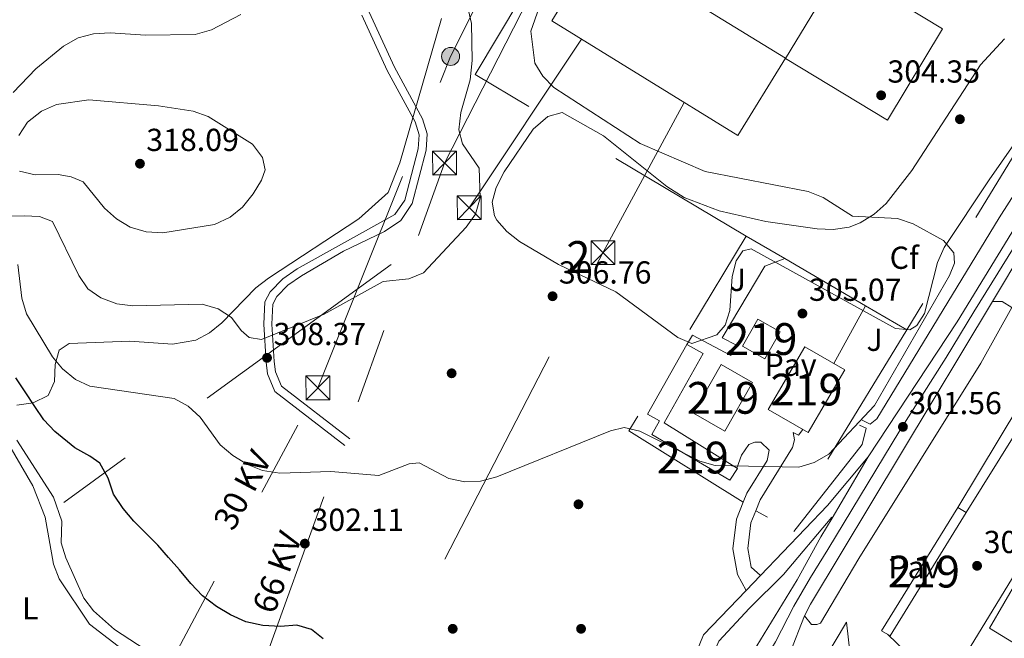
# Model space of a CAD drawing. Extents: x 608660 to 615652, y 655454 to 660189.
# Drawn here: x 614444 to 614754, y 656337 to 656531 of the extents above; entities that cross this region are included whole.
import ezdxf
from ezdxf.enums import TextEntityAlignment as Align

# ---------------------------------------------------------------- set-up
doc = ezdxf.new("R2010")
doc.units = 0
doc.header["$MEASUREMENT"] = 0
for name, pattern in [('DGN Style 2', [79.63044, 47.778264, -31.852176]), ('DGN Style 3', [111.48261600000001, 79.63044000000001, -31.852176]), ('DGN Style 4', [127.48833444000002, 63.70435200000001, -31.852176, 0.07963044000000001, -31.852176]), ('DGN Style 5', [55.741308000000004, 23.889132, -31.852176]), ('DGN Style 7', [159.26088000000001, 71.66739600000001, -31.852176, 23.889132, -31.852176])]:
    doc.linetypes.add(name, pattern=pattern)
for name, color, linetype in [('Nivel 13', 7, 'Continuous'), ('Nivel 15', 7, 'Continuous'), ('Nivel 16', 7, 'Continuous'), ('Nivel 17', 7, 'Continuous'), ('Nivel 20', 7, 'Continuous'), ('Nivel 21', 7, 'Continuous'), ('Nivel 23', 7, 'Continuous'), ('Nivel 25', 7, 'Continuous'), ('Nivel 26', 7, 'Continuous'), ('Nivel 32', 7, 'Continuous'), ('Nivel 35', 7, 'Continuous'), ('Nivel 36', 7, 'Continuous'), ('Nivel 37', 7, 'Continuous'), ('Nivel 4', 7, 'Continuous'), ('Nivel 41', 7, 'Continuous'), ('Nivel 44', 7, 'Continuous'), ('Nivel 48', 7, 'Continuous'), ('Nivel 49', 7, 'Continuous'), ('Nivel 5', 7, 'Continuous'), ('Nivel 52', 7, 'Continuous'), ('Nivel 54', 7, 'Continuous'), ('Nivel 57', 7, 'Continuous'), ('Nivel 7', 7, 'Continuous')]:
    doc.layers.add(name, color=color, linetype=linetype)
doc.styles.add('Style-arial', font='arial.shx', dxfattribs={"bigfont": 'arialbig.shx'})
doc.styles.add('Style-arialn', font='arialn.shx', dxfattribs={"bigfont": 'arialnbig.shx'})
doc.styles.add('Style-arialni', font='arialni.shx', dxfattribs={"bigfont": 'arialnibig.shx'})

# ---------------------------------------------------------------- blocks, each defined once
blk = doc.blocks.new('5PATER')
at = {"layer": 'Nivel 7', "linetype": 'Continuous', "lineweight": 0}
h = blk.add_hatch(color=53, dxfattribs=at)
edge = h.paths.add_edge_path()
edge.add_ellipse((0, 0), major_axis=(-1.095731442945027, -1.110710700472634), ratio=0.9994222409660316, start_angle=0, end_angle=360)
blk = doc.blocks.new('5PERFI')
at = {"layer": 'Nivel 17', "linetype": 'Continuous', "lineweight": 0}
h = blk.add_hatch(color=7, dxfattribs=at)
edge = h.paths.add_edge_path()
edge.add_arc((0, 0), 1.55999999938624, 315.0000000018422, 675.0000000018422)
blk = doc.blocks.new('5TME_1')
at = {"layer": 'Nivel 32', "color": 7, "linetype": 'Continuous', "lineweight": 0}
for p, q in [((-3.75, 3.75), (3.75, -3.75)), ((3.722999999998137, 3.77599999983795), (-3.716000000014901, -3.784000000217929))]:
    blk.add_line(p, q, dxfattribs=at)
at = {"layer": 'Nivel 32', "color": 7, "linetype": 'Continuous', "lineweight": 0, "flags": 128}
blk.add_lwpolyline([(-3.75, -3.75), (3.75, -3.75), (3.75, 3.75), (-3.75, 3.75), (-3.716000000014901, -3.784000000217929)], dxfattribs=at)
blk = doc.blocks.new('5PELE_1')
at = {"layer": 'Nivel 32', "linetype": 'Continuous', "lineweight": 0}
h = blk.add_hatch(color=9, dxfattribs=at)
edge = h.paths.add_edge_path()
edge.add_arc((-0.0002000001259148121, 0), 2.85, 0, 360)
at = {"layer": 'Nivel 32', "color": 8, "linetype": 'Continuous', "lineweight": 0}
blk.add_circle((-0.0002000001259148121, 0, -0.0001101440864772485), 2.85, dxfattribs=at)

msp = doc.modelspace()

# ---------------------------------------------------------------- linework, layer by layer
at = {"layer": 'Nivel 13', "color": 4, "linetype": 'Continuous', "lineweight": 0}
msp.add_polyline3d([(614495.619, 656325.122, 296.801), (614473.899, 656339.2609999999, 296.486), (614467.2380000001, 656345.129, 296.486), (614464.25, 656349.159, 296.486), (614458.538, 656361.858, 296.72), (614457.1329999999, 656366.639, 296.486), (614457.2890000001, 656373.4029999999, 296.486), (614454.6910000001, 656380.9880000001, 296.486), (614443.1440000001, 656398.949, 296.48)], dxfattribs=at)
at = {"layer": 'Nivel 15', "color": 1, "linetype": 'Continuous', "lineweight": 13, "extrusion": (-0.05686203871329013, 0.03207825461160872, 0.9978665713082291), "elevation": -13587.70878120825, "flags": 128}
msp.add_lwpolyline([(-873742.6120258702, 212396.5580267051), (-873752.3586992514, 212396.5580267051), (-873752.3583918645, 212388.4705765565), (-873742.6117184835, 212388.4705765564), (-873742.6120258702, 212396.5580267051)], dxfattribs=at)
at = {"layer": 'Nivel 15', "color": 1, "linetype": 'Continuous', "lineweight": 13, "extrusion": (-0.01160893077873898, -0.02000498747663891, 0.9997324808178607), "elevation": -19959.3768279282, "flags": 128}
msp.add_lwpolyline([(202187.1437380259, 876028.2476219842), (202187.1441032286, 876051.0757609766), (202201.7003986365, 876051.0757609766), (202201.7000334339, 876028.247621984), (202187.1437380259, 876028.2476219842)], dxfattribs=at)
at = {"layer": 'Nivel 15', "color": 1, "linetype": 'Continuous', "lineweight": 13, "extrusion": (-0.020197182466171, 0.01155975118442062, 0.9997291863164657), "elevation": -4518.361659142769, "flags": 128}
msp.add_lwpolyline([(-875037.083075267, 207348.6332107332), (-875019.4762164613, 207348.6332107331), (-875019.4758600094, 207359.977649938), (-875037.0827188147, 207359.9776499381), (-875037.083075267, 207348.6332107332)], dxfattribs=at)
at = {"layer": 'Nivel 15', "color": 1, "linetype": 'Continuous', "lineweight": 13, "extrusion": (0.06893526341777062, -0.04930164993366794, 0.9964021661815778), "elevation": 10321.38192767334, "flags": 128}
msp.add_lwpolyline([(891497.2540011192, -117738.8043106432), (891497.4661460482, -117741.9193200379), (891451.9177485737, -117745.0343294323), (891451.7056036452, -117741.9193200378), (891497.2540011192, -117738.8043106432)], dxfattribs=at)
at = {"layer": 'Nivel 15', "color": 1, "linetype": 'Continuous', "lineweight": 13}
for points in [[(614670.0360000001, 656389.959, 307.24), (614646.8929999999, 656404.344, 307.504), (614659.176, 656426.202, 307.24), (614654.0360000001, 656429.0900000001, 307.24), (614641.6869999999, 656407.111, 306.976), (614645.4550000001, 656404.993, 308.032), (614643.031, 656400.6810000001, 307.504), (614667.531, 656386.3470000001, 307.504), (614670.0360000001, 656389.959, 307.24)], [(614758.288, 656355.256, 311.251), (614818.794, 656318.365, 312.307), (614809.983, 656303.913, 312.307), (614792.084, 656314.825, 312.571), (614786.602, 656305.8330000001, 311.779), (614803.898, 656295.288, 310.459), (614791.105, 656274.304, 310.459), (614776.4569999999, 656283.2339999999, 310.459), (614772.696, 656277.064, 310.459), (614742.0689999999, 656295.7320000001, 310.459), (614745.8999999999, 656302.017, 310.195), (614731.024, 656311.084, 310.195), (614743.5419999999, 656331.622, 310.723), (614761.712, 656320.5460000001, 312.571), (614766.855, 656328.983, 312.835), (614749.31, 656339.6769999999, 312.043), (614758.288, 656355.256, 311.251)]]:
    msp.add_polyline3d(points, dxfattribs=at)
at = {"layer": 'Nivel 16', "color": 1, "linetype": 'Continuous', "lineweight": 13, "extrusion": (0.005940586240644103, 0.00953421245038203, 0.9999369021233633), "elevation": 10213.56410837543, "flags": 128}
msp.add_lwpolyline([(614729.3198240094, 656308.5920094382), (614766.1348201535, 656367.6736947973)], dxfattribs=at)
at = {"layer": 'Nivel 16', "color": 1, "linetype": 'Continuous', "lineweight": 13}
for points in [[(614709.1980000001, 656405.1869999999, 304.451), (614711.744, 656403.94, 304.451), (614713.842, 656405.6470000001, 304.451), (614752.3999999999, 656468.913, 304.187), (614775.548, 656505.2250000001, 302.075)], [(614687.73, 656370.156, 302.867), (614709.2609999999, 656397.5830000001, 304.187), (614710.487, 656402.662, 303.923), (614708.3659999999, 656403.7010000001, 304.451)]]:
    msp.add_polyline3d(points, dxfattribs=at)
at = {"layer": 'Nivel 20', "color": 7, "linetype": 'DGN Style 2', "lineweight": 0, "extrusion": (0.01349621242739015, -0.0253190015499113, 0.9995883154632363), "elevation": -8018.073638805103, "flags": 128}
msp.add_lwpolyline([(851177.1927918745, 289980.230181593), (851156.0081200355, 290017.0007113698), (851217.4147954197, 290053.8060947292)], dxfattribs=at)
at = {"layer": 'Nivel 20', "color": 7, "linetype": 'DGN Style 2', "lineweight": 0, "extrusion": (-0.003919378783418723, 0.00228898673857511, 0.9999896994517808), "elevation": -599.7386724490825, "flags": 128}
msp.add_lwpolyline([(614681.3552853542, 656459.2075420956), (614669.179128035, 656466.3185607244)], dxfattribs=at)
at = {"layer": 'Nivel 20', "color": 7, "linetype": 'DGN Style 2', "lineweight": 0, "extrusion": (-0.003904741688128405, 0.002280456471376039, 0.9999897762030526), "elevation": -596.3411938908032, "flags": 128}
msp.add_lwpolyline([(614706.7843181859, 656444.3488457715), (614681.3859924774, 656459.1818843412)], dxfattribs=at)
at = {"layer": 'Nivel 20', "color": 7, "linetype": 'DGN Style 2', "lineweight": 0, "extrusion": (-0.003886105449299892, 0.002269476051783046, 0.9999898737801735), "elevation": -592.0932772136223, "flags": 128}
msp.add_lwpolyline([(614719.87138961, 656436.696239365), (614706.8232238791, 656444.3162589886)], dxfattribs=at)
at = {"layer": 'Nivel 20', "color": 7, "linetype": 'DGN Style 2', "lineweight": 0, "extrusion": (0.04519934360841077, -0.018096301449859, 0.9988140683887091), "elevation": 16209.50385530235, "flags": 128}
msp.add_lwpolyline([(837889.1027020994, -326296.0444255967), (837817.202442405, -326283.8441280238), (837818.5445693419, -326272.9994190705)], dxfattribs=at)
at = {"layer": 'Nivel 20', "color": 7, "linetype": 'DGN Style 2', "lineweight": 0}
msp.add_polyline3d([(614672.6980000001, 656463.226, 307.293), (614587.3630000001, 656514.065, 310.197), (614646.7490000001, 656613.2010000001, 306.501), (614713.2250000001, 656723.591, 307.557), (614782.544, 656642.413, 303.068), (614832.4340000001, 656612.1950000001, 301.484), (614782.4240000001, 656528.767, 301.748), (614770.831, 656525.7139999999, 303.068), (614766.4539999999, 656518.496, 303.068), (614769.905, 656509.8640000001, 303.068), (614723.3200000001, 656433.662, 303.795)], dxfattribs=at)
at = {"layer": 'Nivel 21', "color": 7, "linetype": 'Continuous', "lineweight": 13, "extrusion": (0.3818114001907978, -0.2303045752603057, 0.8950865082764418), "elevation": 83806.64227904269, "flags": 128}
msp.add_lwpolyline([(879507.0903113089, -167558.4582268584), (879511.204625011, -167558.1554633159), (879622.4357358697, -167557.9491355687)], dxfattribs=at)
at = {"layer": 'Nivel 21', "color": 7, "linetype": 'Continuous', "lineweight": 13, "extrusion": (0.164784721309029, -0.1575844009110534, 0.9736596696036095), "elevation": -1848.982612280059, "flags": 128}
msp.add_lwpolyline([(899240.8362807664, 9217.474717859644), (899220.8820699034, 9216.09317675361), (899190.4180658692, 9216.097562598181)], dxfattribs=at)
at = {"layer": 'Nivel 21', "color": 7, "linetype": 'Continuous', "lineweight": 13, "elevation": 301.048, "flags": 128}
for points in [[(614677.2150000001, 656356.301), (614672.7180000001, 656351.6000000001)], [(614672.7180000001, 656351.6000000001), (614659.3130000001, 656337.587), (614656.9380000001, 656331.943), (614656.402, 656325.8430000001), (614657.7590000001, 656319.8729999999), (614662.273, 656310.6130000001)]]:
    msp.add_lwpolyline(points, dxfattribs=at)
at = {"layer": 'Nivel 21', "color": 7, "linetype": 'Continuous', "lineweight": 13}
for points in [[(614922.496, 656738.94, 300.226), (614914.729, 656726.237, 300.304), (614875.0700000001, 656658.7220000001, 299.64), (614854.942, 656626.1699999999, 300.02), (614853.493, 656623.827, 300.047), (614851.952, 656621.334, 300.076), (614819.959, 656567.807, 299.854), (614790.8230000001, 656520.385, 300.665), (614786.466, 656513.5660000001, 301.022), (614739.1100000001, 656436.1880000001, 301.712), (614711.092, 656393.666, 301.362)], [(614750.219, 656442.6300000001, 301.358), (614753.334, 656442.592, 301.807), (614756.307, 656440.7150000001, 301.807), (614746.5490000001, 656423.149, 301.916), (614708.1429999999, 656361.712, 301.807), (614696.1510000001, 656341.298, 301.147), (614695.0009999999, 656340.896, 301.147), (614693.2350000001, 656340.8800000001, 301.147), (614691.033, 656343.6259999999, 301.131)], [(614814.382, 656400.0789999999, 301.383), (614818.5160000001, 656407.0290000001, 301.383), (614818.7150000001, 656408.5090000001, 301.118), (614818.696, 656410.8319999999, 301.118), (614778.783, 656435.219, 301.381), (614768.166, 656441.8910000001, 301.116), (614764.1529999999, 656441.858, 301.381), (614762.0719999999, 656438.038, 301.645), (614771.8400000001, 656431.7820000001, 301.381), (614739.324, 656377.773, 301.116)], [(614667.9850000001, 656320.956, 300.99), (614663.831, 656323.1680000001, 300.847), (614661.801, 656326.9890000001, 301.011), (614661.905, 656330.531, 300.857), (614664.1610000001, 656335.631, 300.81), (614673.7890000001, 656346.034, 300.166), (614684.449, 656356.604, 300.298), (614699.73, 656374.6429999999, 300.767), (614699.835, 656374.409, 300.766)], [(614699.835, 656374.409, 300.766), (614696.1969999999, 656368.446, 301.495), (614688.8189999999, 656354.97, 301.222), (614667.9850000001, 656320.956, 300.99)], [(614680.956, 656301.477, 301.147), (614683.932, 656307.645, 301.131), (614687.3459999999, 656309.5290000001, 301.131), (614690.381, 656311.9780000001, 301.131), (614692.946, 656314.9169999999, 301.131), (614694.962, 656318.2550000001, 301.131), (614696.369, 656321.8929999999, 301.131), (614697.1240000001, 656325.719, 301.131), (614697.2039999999, 656329.619, 301.131), (614697.2, 656329.639, 301.477), (614704.2930000001, 656341.6059999999, 301.477)]]:
    msp.add_polyline3d(points, dxfattribs=at)
at = {"layer": 'Nivel 21', "color": 7, "linetype": 'DGN Style 3', "lineweight": 0}
msp.add_polyline3d([(614551.7039999999, 656532.736, 311.108), (614559.74, 656515.311, 310.58), (614568.4820000001, 656499.1440000001, 310.58), (614569.737, 656495.1300000001, 310.58), (614569.4210000001, 656490.723, 310.752), (614565.2479999999, 656474.544, 311.087), (614562.146, 656469.9550000001, 311.226), (614531.412, 656452.8770000001, 311.636), (614526.8319999999, 656449.7380000001, 311.487), (614522.844, 656445.648, 311.122), (614521.254, 656442.446, 310.844), (614520.845, 656435.436, 309.26), (614521.574, 656423.486, 308.14), (614522.0970000001, 656419.7890000001, 307.676), (614524.3049999999, 656414.3, 306.433), (614546.432, 656397.2930000001, 305.035)], dxfattribs=at)
at = {"layer": 'Nivel 21', "color": 7, "linetype": 'Continuous', "lineweight": 0}
msp.add_polyline3d([(614554.058, 656533.706, 311.108), (614562.0160000001, 656516.45, 310.58), (614570.8360000001, 656500.138, 310.58), (614572.308, 656495.429, 310.58), (614571.9410000001, 656490.3119999999, 310.752), (614567.601, 656473.4839999999, 311.087), (614563.976, 656468.122, 311.226), (614558.851, 656464.672, 311.372), (614546.017, 656458.44, 311.636), (614532.773, 656450.727, 311.636), (614528.4780000001, 656447.783, 311.487), (614524.9439999999, 656444.159, 311.122), (614523.763, 656441.78, 310.844), (614523.3929999999, 656435.44, 309.26), (614524.1070000001, 656423.7420000001, 308.14), (614524.5719999999, 656420.452, 307.676), (614526.406, 656415.8940000001, 306.433), (614547.9820000001, 656399.31, 305.035)], dxfattribs=at)
at = {"layer": 'Nivel 23', "color": 7, "linetype": 'DGN Style 4', "lineweight": 0}
msp.add_polyline3d([(614595.4480000001, 656190.7660000001, 300.099), (614609.176, 656215.0530000001, 300.276), (614616.9550000001, 656228.5719999999, 300.446), (614624.5560000001, 656240.4920000001, 300.511), (614632.054, 656252.3090000001, 300.833), (614644.446, 656273.294, 301.036), (614658.8260000001, 656296.9280000001, 300.89), (614665.879, 656308.571, 300.952), (614674.6100000001, 656323.47, 301.106), (614681.9680000001, 656335.4410000001, 301.024), (614687.72, 656346.6410000001, 301.159), (614692.9580000001, 656355.6840000001, 301.245), (614698.402, 656364.521, 301.39), (614721.0630000001, 656402.024, 301.5), (614735.648, 656424.939, 301.537), (614744.334, 656439.3330000001, 301.547), (614763.747, 656470.6740000001, 301.371)], dxfattribs=at)
at = {"layer": 'Nivel 25', "color": 1, "linetype": 'Continuous', "lineweight": 0, "extrusion": (0.006114252458017888, 0.01114073816895195, 0.9999192466744156), "elevation": 11377.47854573438, "flags": 128}
msp.add_lwpolyline([(614696.910611447, 656355.2618647031), (614686.9151840173, 656337.0507345214)], dxfattribs=at)
at = {"layer": 'Nivel 25', "color": 1, "linetype": 'Continuous', "lineweight": 0}
for points in [[(614654.0360000001, 656429.0900000001, 306.563), (614654.548, 656429.885, 306.034), (614655.798, 656432.0079999999, 306.034), (614667.892, 656425.5590000001, 306.034), (614669.629, 656428.8160000001, 306.298), (614665.156, 656431.2010000001, 306.034), (614678.6440000001, 656453.7420000001, 306.298), (614684.8740000001, 656456.115, 306.298)], [(614814.382, 656400.0789999999, 302.832), (614799.2490000001, 656409.3360000001, 302.832), (614799.591, 656410.702, 302.832), (614799.639, 656412.1100000001, 302.832), (614799.3899999999, 656413.496, 302.832), (614798.855, 656414.7990000001, 302.832), (614798.058, 656415.9610000001, 302.832), (614797.0349999999, 656416.929, 302.832), (614795.831, 656417.6610000001, 302.832), (614794.5009999999, 656418.1229999999, 302.832), (614793.1030000001, 656418.2960000001, 302.832), (614791.699, 656418.1710000001, 302.832), (614790.354, 656417.754, 302.832), (614789.1259999999, 656417.0630000001, 302.832), (614788.071, 656416.1300000001, 302.832), (614787.2350000001, 656414.996, 302.832), (614786.656, 656413.712, 302.832), (614786.3600000001, 656412.335, 302.832), (614786.3600000001, 656410.926, 302.832), (614786.656, 656409.5490000001, 302.832), (614787.2350000001, 656408.2649999999, 302.832), (614788.0719999999, 656407.132, 302.832), (614735.1300000001, 656320.5109999999, 303.36), (614717.158, 656337.8049999999, 303.36)], [(614690.6030000001, 656402.3, 305.504), (614689.173, 656400.4820000001, 305.504), (614687.476, 656401.3130000001, 305.239), (614687.9180000001, 656398.993, 305.239), (614687.3030000001, 656396.665, 304.975), (614677.0889999999, 656380.104, 303.391), (614675.726, 656376.7139999999, 303.143)], [(614669.763, 656390.129, 305.718), (614671.281, 656394.2, 305.718), (614673.577, 656397.5989999999, 305.718), (614675.473, 656398.2479999999, 305.454), (614677.3740000001, 656398.264, 305.19), (614679.929, 656395.75, 304.926), (614679.3219999999, 656392.577, 304.398), (614672.925, 656382.2050000001, 303.391), (614671.7990000001, 656379.405, 303.209)], [(614671.7990000001, 656379.405, 303.209), (614669.6529999999, 656374.068, 302.863), (614668.5, 656364.716, 302.599), (614670.024, 656356.574, 301.807), (614672.7180000001, 656351.6000000001, 301.575)], [(614675.726, 656376.7139999999, 303.143), (614674.1910000001, 656372.898, 302.863), (614673.2010000001, 656364.8630000001, 302.599), (614674.3060000001, 656358.9580000001, 301.807), (614677.2150000001, 656356.301, 301.575)], [(614704.2930000001, 656341.6059999999, 301.412), (614706.1640000001, 656324.8899999999, 301.147), (614694.0959999999, 656302.611, 301.147), (614680.956, 656301.477, 301.147)]]:
    msp.add_polyline3d(points, dxfattribs=at)
at = {"layer": 'Nivel 32', "color": 6, "linetype": 'DGN Style 7', "lineweight": 0}
for points in [[(614109.3219999999, 655538.5800000001, 301.146), (614111.605, 655606.166, 296.228), (614164.979, 655717.5530000001, 291.148), (614275.1259999999, 655914.81, 291.64), (614335.4299999999, 656022.111, 290.944), (614403.4169999999, 656162.862, 287.574), (614471.435, 656291.3260000001, 295.31), (614537.8999999999, 656415.429, 307.026), (614579.673, 656519.7860000001, 310.146), (614641.432, 656643.152, 306.491)], [(614392.9469999999, 655543.1399999999, 303.529), (614332.3999999999, 655649.892, 299.628), (614239.3500000001, 655752.764, 294.4), (614248.882, 655816.605, 293.069), (614343.119, 655992.4210000001, 291.528), (614431.1410000001, 656156.648, 292.996), (614515.399, 656313.656, 296.293), (614577.756, 656486.2069999999, 310.445), (614641.0700000001, 656610.196, 305.467), (614723.5279999999, 656577.6840000001, 303.738)], [(614041.0149999999, 656079.182, 284.56), (614374.2479999999, 656318.396, 290.609), (614585.5160000001, 656472.1429999999, 310.119), (614620.837, 656525.2139999999, 304.835)], [(614290.6869999999, 655813.192, 295.348), (614395.469, 656012.398, 292.59), (614504.763, 656219.9909999999, 295.503), (614627.649, 656457.9580000001, 306.158), (614653.24, 656505.273, 304.834)]]:
    msp.add_polyline3d(points, dxfattribs=at)
at = {"layer": 'Nivel 32', "color": 7, "linetype": 'Continuous', "lineweight": 0}
for points in [[(614670.1130000001, 656494.8899999999, 304.651), (614611.5149999999, 656530.9510000001, 304.906), (614626.466, 656555.247, 304.918), (614685.064, 656519.186, 303.889), (614670.1130000001, 656494.8899999999, 304.651)], [(614685.1229999999, 656519.094, 303.889), (614717.179, 656499.713, 304.465), (614734.5689999999, 656528.476, 303.162), (614702.513, 656547.8570000001, 303.123), (614685.1229999999, 656519.094, 303.889)]]:
    msp.add_polyline3d(points, dxfattribs=at)
at = {"layer": 'Nivel 35', "color": 92, "linetype": 'DGN Style 3', "lineweight": 0}
for points in [[(614576.828, 656531.6840000001, 311.073), (614563.7490000001, 656486.2220000001, 311.447), (614560.0360000001, 656476.9040000001, 311.931), (614550.8130000001, 656468.612, 311.975), (614522.328, 656449.9709999999, 311.975), (614518.398, 656446.8630000001, 311.843), (614507.6869999999, 656435.8970000001, 310.472), (614503.824, 656432.7690000001, 309.94), (614499.4890000001, 656430.442, 309.496), (614492.159, 656429.118, 309.047), (614478.6599999999, 656430.0719999999, 308.278), (614459.655, 656429.388, 307.222), (614456.504, 656427.2490000001, 305.11), (614455.169, 656422.801, 303.92), (614455.0249999999, 656417.378, 302.859), (614452.979, 656413.0020000001, 301.951), (614448.318, 656410.672, 301.032), (614443.1780000001, 656409.9720000001, 300.201)], [(614724.8360000001, 656483.851, 305.11), (614746.4539999999, 656517.152, 303.339), (614754.067, 656525.283, 302.998)], [(614767.94, 656507.97, 302.469), (614749.2010000001, 656480.916, 302.549), (614735.068, 656459.6440000001, 303.526), (614732.9099999999, 656454.8859999999, 303.884), (614728.8770000001, 656438.8060000001, 305.01), (614726.48, 656435.088, 305.392), (614724.192, 656433.6780000001, 305.638), (614719.74, 656434.0930000001, 306.027), (614674.342, 656459.1440000001, 307.75), (614671.706, 656458.594, 307.222), (614669.6200000001, 656455.408, 307.222), (614668.2749999999, 656450.476, 307.101), (614667.5490000001, 656439.781, 306.82), (614666.1270000001, 656435.102, 306.723), (614663.4750000001, 656432.122, 306.694), (614655.5760000001, 656429.416, 306.694), (614651.21, 656431.3119999999, 306.743), (614631.7139999999, 656445.611, 307.959), (614613.6769999999, 656454.2339999999, 308.663), (614601.4169999999, 656461.4480000001, 309.292), (614597.381, 656464.6030000001, 309.551), (614594.267, 656468.1669999999, 309.787), (614593.459, 656469.568, 309.862), (614592.713, 656473.837, 309.987), (614593.9720000001, 656478.52, 309.98), (614596.5279999999, 656483.3899999999, 309.858), (614605.6610000001, 656496.896, 308.824), (614610.3230000001, 656500.845, 308.551), (614614.831, 656502.1399999999, 308.308), (614627.8330000001, 656494.73, 307.42), (614647.757, 656478.7779999999, 306.694), (614653.159, 656475.385, 306.694), (614664.209, 656471.206, 306.694), (614678.905, 656467.8019999999, 306.694), (614695.1000000001, 656465.52, 306.537), (614700.125, 656465.3030000001, 306.184), (614705.121, 656466.006, 305.814), (614708.601, 656467.3470000001, 305.638), (614713.0360000001, 656470.1540000001, 305.508), (614716.7720000001, 656473.5020000001, 305.419), (614724.8360000001, 656483.851, 305.11)]]:
    msp.add_polyline3d(points, dxfattribs=at)
at = {"layer": 'Nivel 36', "color": 92, "linetype": 'Continuous', "lineweight": 0}
msp.add_polyline3d([(614440.595, 656397.5360000001, 295.217), (614448.159, 656384.537, 295.217), (614452.014, 656374.6810000001, 295.217), (614454.6710000001, 656359.8759999999, 295.006), (614456.4280000001, 656355.2150000001, 295.08), (614465.979, 656341.0190000001, 295.206), (614477.8049999999, 656331.9539999999, 295.34)], dxfattribs=at)
at = {"layer": 'Nivel 4', "color": 30, "linetype": 'Continuous', "lineweight": 30, "elevation": 300, "flags": 128}
msp.add_lwpolyline([(614539.5360000001, 656336.358), (614535.9110000001, 656339.264), (614531.3019999999, 656340.666), (614526.1529999999, 656340.2919999999), (614520.612, 656340.578), (614515.229, 656341.753), (614510.392, 656343.8740000001), (614505.994, 656346.496), (614501.5349999999, 656349.95), (614497.9580000001, 656353.798), (614494.3219999999, 656358.0889999999), (614490.855, 656361.993), (614487.5, 656365.899), (614483.5900000001, 656369.8), (614480.0160000001, 656373.371), (614476.6030000001, 656377.442), (614473.575, 656381.9040000001), (614471.872, 656386.986), (614469.2849999999, 656391.6740000001), (614466.165, 656393.8640000001), (614461.3800000001, 656396.483), (614455.1329999999, 656401.6950000001), (614451.6680000001, 656405.3770000001), (614448.8090000001, 656409.564), (614445.7239999999, 656414.192), (614442.808, 656418.544)], dxfattribs=at)
at = {"layer": 'Nivel 49', "color": 7, "linetype": 'DGN Style 5', "lineweight": 0, "extrusion": (-0.008122989327155203, -0.0135183828074123, 0.9998756274510663), "elevation": -13566.33171191044, "flags": 128}
msp.add_lwpolyline([(614732.3815915689, 656319.2079507876), (614742.5717899888, 656336.1645002349)], dxfattribs=at)
at = {"layer": 'Nivel 49', "color": 7, "linetype": 'DGN Style 5', "lineweight": 0, "extrusion": (-0.01347954993698235, -0.0230590470939388, 0.9996432273969629), "elevation": -23120.58683559329, "flags": 128}
msp.add_lwpolyline([(199430.3217624605, 876570.777305183), (199430.3217624604, 876593.0911420113)], dxfattribs=at)
at = {"layer": 'Nivel 49', "color": 7, "linetype": 'DGN Style 5', "lineweight": 0, "extrusion": (-0.006168107107084005, -0.01614490571687521, 0.9998506370824137), "elevation": -14087.00006675485, "flags": 128}
msp.add_lwpolyline([(339970.8879344887, 832365.7577006412), (339970.8879344887, 832378.197640633)], dxfattribs=at)
at = {"layer": 'Nivel 5', "color": 30, "linetype": 'Continuous', "lineweight": 0, "flags": 128}
for points, elevation in [([(614610.1880000001, 656542.7180000001), (614604.908, 656527.713), (614606.1669999999, 656517.6869999999), (614608.693, 656513.5549999999), (614612.179, 656509.969), (614639.392, 656492.3970000001), (614659.7649999999, 656483.5549999999), (614692.2609999999, 656477.2110000001), (614696.925, 656475.405), (614706.1680000001, 656469.504), (614720.3589999999, 656468.69), (614725.3030000001, 656467.031), (614734.818, 656461.78), (614738.061, 656457.9739999999), (614738.2690000001, 656454.679), (614736.709, 656450.79), (614713.067, 656409.881), (614698.6869999999, 656394.48), (614694.1399999999, 656391.881), (614689.3389999999, 656390.4639999999), (614662.9310000001, 656390.932), (614658.135, 656392.351), (614639.2380000001, 656401.8119999999), (614634.315, 656402.879)], 305), ([(614584.815, 656536.531), (614586.2150000001, 656530.128), (614586.46, 656518.4680000001), (614585.8430000001, 656512.452), (614582.952, 656502.115), (614582.2350000001, 656496.71), (614583.3800000001, 656492.22), (614588.703, 656484.581), (614589.0279999999, 656475.2250000001), (614587.49, 656470.1240000001), (614584.531, 656465.966), (614571.1159999999, 656451.6259999999), (614566.4909999999, 656449.7339999999), (614558.4029999999, 656448.892), (614539.868, 656438.6329999999), (614520.1340000001, 656430.662), (614516.256, 656431.24), (614513.746, 656433.4340000001), (614510.6669999999, 656437.5619999999), (614506.4739999999, 656440.281), (614501.469, 656441.7620000001), (614479.696, 656441.253), (614474.5689999999, 656441.8330000001), (614469.5700000001, 656443.73), (614465.48, 656446.6089999999), (614462.659, 656450.8030000001), (614454.351, 656467.831), (614450.324, 656469.321), (614445.4839999999, 656469.571)], 310), ([(614441.9809999999, 656508.3729999999), (614449.125, 656515.906), (614457.78, 656523.0390000001), (614462.396, 656525.638), (614467.237, 656526.8899999999), (614472.4979999999, 656527.26), (614483.6399999999, 656526.436), (614499.281, 656526.703), (614504.3910000001, 656528.1300000001), (614513.6950000001, 656532.9820000001)], 310), ([(614443.754, 656494.8910000001), (614446.494, 656499.067), (614450.889, 656502.564), (614455.648, 656504.6799999999), (614465.8189999999, 656506.149), (614487.699, 656504.2520000001), (614498.649, 656502.5419999999), (614503.372, 656500.8859999999), (614517.2860000001, 656492.105), (614520.4340000001, 656487.9780000001), (614521.298, 656484.04), (614520.148, 656480.777), (614517.4839999999, 656476.4639999999), (614514.196, 656472.283), (614510.2720000001, 656469.1869999999), (614505.311, 656466.881), (614489.1359999999, 656464.186), (614483.8729999999, 656464.558), (614478.808, 656465.97), (614474.551, 656468.591), (614470.76, 656471.9580000001), (614464.0160000001, 656480.315), (614460.196, 656481.875), (614456.175, 656482.604)], 315), ([(614456.175, 656482.604), (614448.909, 656482.4750000001), (614443.9839999999, 656483.6799999999)], 315), ([(614445.4839999999, 656469.571), (614438.217, 656469.5109999999)], 310), ([(614457.523, 656421.3530000001), (614454.341, 656425.2180000001), (614446.1329999999, 656438.744), (614444.726, 656443.658), (614443.4739999999, 656454.2590000001)], 305), ([(614634.315, 656402.879), (614629.962, 656401.8740000001), (614594.227, 656387.3899999999), (614589.1159999999, 656386.033), (614584.118, 656385.8400000001), (614579.1059999999, 656386.892), (614569.757, 656391.757), (614566.6440000001, 656391.524), (614557.0530000001, 656387.8459999999), (614542.0120000001, 656389.027), (614525.882, 656388.55), (614520.4240000001, 656389.413), (614515.7790000001, 656391.2579999999), (614511.179, 656394.1130000001), (614507.1370000001, 656397.4709999999), (614500.8360000001, 656406.1410000001), (614497.0689999999, 656409.6399999999), (614492.6980000001, 656412.0789999999), (614466.146, 656415.9610000001), (614461.5789999999, 656417.9890000001), (614457.523, 656421.3530000001)], 305)]:
    msp.add_lwpolyline(points, dxfattribs=dict(at, elevation=elevation))
at = {"layer": 'Nivel 52', "color": 1, "linetype": 'Continuous', "lineweight": 13}
for points in [[(614670.0360000001, 656389.959, 307.24), (614646.8929999999, 656404.344, 307.504), (614659.176, 656426.202, 307.24), (614654.0360000001, 656429.0900000001, 307.24), (614641.6869999999, 656407.111, 306.976), (614645.4550000001, 656404.993, 308.032), (614643.031, 656400.6810000001, 307.504), (614667.531, 656386.3470000001, 307.504)], [(614758.288, 656355.256, 311.251), (614749.31, 656339.6769999999, 312.043), (614766.855, 656328.983, 312.835), (614761.712, 656320.5460000001, 312.571), (614743.5419999999, 656331.622, 310.723), (614731.024, 656311.084, 310.195), (614745.8999999999, 656302.017, 310.195), (614742.0689999999, 656295.7320000001, 310.459), (614772.696, 656277.064, 310.459), (614776.4569999999, 656283.2339999999, 310.459), (614791.105, 656274.304, 310.459), (614803.898, 656295.288, 310.459), (614786.602, 656305.8330000001, 311.779), (614792.084, 656314.825, 312.571), (614809.983, 656303.913, 312.307), (614818.794, 656318.365, 312.307)]]:
    msp.add_polyline3d(points, close=True, dxfattribs=at)
for points in [[(614678.608, 656424.55, 307.873), (614683.3970000001, 656433.0390000001, 307.873), (614676.368, 656437.004, 307.345), (614671.5789999999, 656428.5149999999, 307.345)], [(614679.6880000001, 656408.6340000001, 307.926), (614692.2779999999, 656401.328, 307.926), (614703.733, 656421.067, 308.454), (614691.1429999999, 656428.3729999999, 308.454)], [(614664.865, 656422.712, 308.137), (614656.119, 656407.4310000001, 308.137), (614665.962, 656401.797, 308.401), (614674.7080000001, 656417.078, 308.401)], [(614739.324, 656377.773, 305.772), (614715.352, 656338.919, 305.508), (614718, 656337.2860000001, 305.244), (614741.9720000001, 656376.1399999999, 305.508)]]:
    msp.add_3dface(points, dxfattribs=at)
at = {"layer": 'Nivel 54', "color": 9, "linetype": 'Continuous', "lineweight": 0}
for points in [[(614969.1599999999, 656815.257, 300.226), (614940.9739999999, 656769.1610000001, 300.49), (614927.9990000001, 656747.9410000001, 300.535), (614922.496, 656738.94, 300.226), (614914.729, 656726.237, 300.304), (614875.0700000001, 656658.7220000001, 299.64), (614854.942, 656626.1699999999, 300.02), (614853.493, 656623.827, 300.047), (614851.952, 656621.334, 300.076), (614819.959, 656567.807, 299.854), (614790.8230000001, 656520.385, 300.665), (614786.466, 656513.5660000001, 301.022), (614739.1100000001, 656436.1880000001, 301.712), (614711.092, 656393.666, 301.362), (614699.835, 656374.409, 300.766), (614696.1969999999, 656368.446, 301.495), (614688.8189999999, 656354.97, 301.222), (614667.9850000001, 656320.956, 300.99), (614662.273, 656310.6130000001, 301.048), (614635.081, 656265.5390000001, 301.348), (614611.581, 656225.6059999999, 300.209), (614576.642, 656164.4410000001, 300.006)], [(614595.1910000001, 656182.979, 300.08), (614608.523, 656206.3330000001, 300.411), (614623.787, 656232.6740000001, 300.74), (614632.2550000001, 656244.4650000001, 300.469), (614639.4709999999, 656256.527, 300.596), (614667.139, 656301.578, 300.735), (614667.99, 656303.033, 300.745), (614671.236, 656308.5819999999, 300.905), (614675.6440000001, 656315.395, 300.915), (614686.594, 656332.007, 300.916), (614691.033, 656343.6259999999, 301.131), (614692.926, 656347.2890000001, 301.266), (614750.219, 656442.6300000001, 301.358), (614760.4070000001, 656459.585, 301.67)]]:
    msp.add_polyline3d(points, dxfattribs=at)
at = {"layer": 'Nivel 57', "color": 92, "linetype": 'DGN Style 3', "lineweight": 0}
for points in [[(614443.1780000001, 656409.9720000001, 300.201), (614448.318, 656410.672, 301.032), (614452.979, 656413.0020000001, 301.951), (614455.0249999999, 656417.378, 302.859), (614455.169, 656422.801, 303.92), (614456.504, 656427.2490000001, 305.11), (614459.655, 656429.388, 307.222), (614478.6599999999, 656430.0719999999, 308.278), (614492.159, 656429.118, 309.047), (614499.4890000001, 656430.442, 309.496), (614503.824, 656432.7690000001, 309.94), (614507.6869999999, 656435.8970000001, 310.472), (614518.398, 656446.8630000001, 311.843), (614522.328, 656449.9709999999, 311.975), (614550.8130000001, 656468.612, 311.975), (614560.0360000001, 656476.9040000001, 311.931), (614563.7490000001, 656486.2220000001, 311.447), (614576.828, 656531.6840000001, 311.073)], [(614754.067, 656525.283, 302.998), (614746.4539999999, 656517.152, 303.339), (614724.8360000001, 656483.851, 305.11), (614716.7720000001, 656473.5020000001, 305.419), (614713.0360000001, 656470.1540000001, 305.508), (614708.601, 656467.3470000001, 305.638), (614705.121, 656466.006, 305.814), (614700.125, 656465.3030000001, 306.184), (614695.1000000001, 656465.52, 306.537), (614678.905, 656467.8019999999, 306.694), (614664.209, 656471.206, 306.694), (614653.159, 656475.385, 306.694), (614647.757, 656478.7779999999, 306.694), (614627.8330000001, 656494.73, 307.42), (614614.831, 656502.1399999999, 308.308), (614610.3230000001, 656500.845, 308.551), (614605.6610000001, 656496.896, 308.824), (614596.5279999999, 656483.3899999999, 309.858), (614593.9720000001, 656478.52, 309.98), (614592.713, 656473.837, 309.987), (614593.459, 656469.568, 309.862), (614594.267, 656468.1669999999, 309.787), (614597.381, 656464.6030000001, 309.551), (614601.4169999999, 656461.4480000001, 309.292), (614613.6769999999, 656454.2339999999, 308.663), (614631.7139999999, 656445.611, 307.959), (614651.21, 656431.3119999999, 306.743), (614655.5760000001, 656429.416, 306.694), (614663.4750000001, 656432.122, 306.694), (614666.1270000001, 656435.102, 306.723), (614667.5490000001, 656439.781, 306.82), (614668.2749999999, 656450.476, 307.101), (614669.6200000001, 656455.408, 307.222), (614671.706, 656458.594, 307.222), (614674.342, 656459.1440000001, 307.75), (614719.74, 656434.0930000001, 306.027), (614724.192, 656433.6780000001, 305.638), (614726.48, 656435.088, 305.392), (614728.8770000001, 656438.8060000001, 305.01), (614732.9099999999, 656454.8859999999, 303.884), (614735.068, 656459.6440000001, 303.526), (614749.2010000001, 656480.916, 302.549), (614767.94, 656507.97, 302.469)]]:
    msp.add_polyline3d(points, dxfattribs=at)

# ---------------------------------------------------------------- block references
at = {"layer": 'Nivel 17', "color": 7, "linetype": 'Continuous', "lineweight": 0}
for p in [(614740, 656500, 304.08), (614580, 656420, 307.037), (614619.9210000001, 656378.729, 302.958), (614580.3470000001, 656339.523, 300.633), (614620.75, 656339.5160000001, 300.633)]:
    msp.add_blockref('5PERFI', p, dxfattribs=at)
at = {"layer": 'Nivel 32', "color": 8, "linetype": 'Continuous', "lineweight": 0}
msp.add_blockref('5PELE_1', (614579.673, 656519.7860000001, 310.146), dxfattribs=at)
at = {"layer": 'Nivel 32', "color": 7, "linetype": 'Continuous', "lineweight": 0}
for p in [(614577.756, 656486.2069999999, 310.445), (614585.5160000001, 656472.1429999999, 310.119), (614627.649, 656457.9580000001, 306.158), (614537.8999999999, 656415.433, 307.026)]:
    msp.add_blockref('5TME_1', p, dxfattribs=at)
at = {"layer": 'Nivel 7', "color": 53, "linetype": 'Continuous', "lineweight": 0}
for p in [(614715.2, 656507.538, 304.349), (614481.8970000001, 656486, 318.09), (614611.7760000001, 656444.253, 306.761), (614690.4280000001, 656438.8130000001, 305.071), (614521.902, 656424.8600000001, 308.373), (614722.0549999999, 656403.1240000001, 301.56), (614533.808, 656366.358, 302.113), (614745.405, 656359.3630000001, 302.406)]:
    msp.add_blockref('5PATER', p, dxfattribs=at)

# ---------------------------------------------------------------- texts
at = {"layer": 'Nivel 26', "color": 92, "linetype": 'Continuous', "lineweight": 0, "style": 'Style-arial'}
for p in [(614670.1067134566, 656449.4040009999, 306.114), (614713.1427134566, 656430.5360009999, 305.436)]:
    msp.add_text('J', height=7.000002, dxfattribs=at).set_placement(p, align=Align.MIDDLE_CENTER)
at = {"layer": 'Nivel 26', "color": 7, "linetype": 'Continuous', "lineweight": 0, "style": 'Style-arial'}
for p in [(614686.6984461884, 656422.659001, 305.983), (614725.6904461884, 656358.950001, 302.189)]:
    msp.add_text('Pav', height=7.000002, dxfattribs=at).set_placement(p, align=Align.MIDDLE_CENTER)
at = {"layer": 'Nivel 37', "color": 92, "linetype": 'Continuous', "lineweight": 0}
for s, style, p in [('Cf', 'Style-arial', (614722.4727929176, 656456.3810009998, 305.271)), ('L', 'Style-arialn', (614447.3611597833, 656345.9620009998, 295.239))]:
    msp.add_text(s, height=7.000002, dxfattribs=dict(at, style=style)).set_placement(p, align=Align.MIDDLE_CENTER)
at = {"layer": 'Nivel 41', "color": 7, "linetype": 'Continuous', "lineweight": 0, "style": 'Style-arial'}
for s, p in [('304.35', (614717.186, 656511.538, 304.349)), ('318.09', (614483.882, 656490, 318.09)), ('306.76', (614613.7620000001, 656448.253, 306.761)), ('305.07', (614692.48, 656442.8130000001, 305.071)), ('308.37', (614523.9539999999, 656428.8600000001, 308.373)), ('301.56', (614724.04, 656407.1240000001, 301.56)), ('302.11', (614535.888, 656370.358, 302.113)), ('302.41', (614747.4839999999, 656363.3630000001, 302.406))]:
    msp.add_text(s, height=7.000002, dxfattribs=at).set_placement(p)
at = {"layer": 'Nivel 44', "color": 7, "linetype": 'Continuous', "lineweight": 0, "style": 'Style-arialni'}
for s, rotation, p in [('30 KV', 61.82813609446806, (614517.4489908542, 656381.4794207842, 303.912)), ('66 KV', 70.13100556310903, (614528.6048796528, 656356.0840088448, 301.271))]:
    msp.add_text(s, height=7.5, rotation=rotation, dxfattribs=at).set_placement(p, align=Align.CENTER)
at = {"layer": 'Nivel 48', "color": 92, "linetype": 'Continuous', "lineweight": 0, "style": 'Style-arialn'}
msp.add_text('2', height=10.000002, dxfattribs=at).set_placement((614619.9185904097, 656456.622001, 306.295), align=Align.MIDDLE_CENTER)
at = {"layer": 'Nivel 48', "color": 1, "linetype": 'Continuous', "lineweight": 0, "style": 'Style-arialn'}
for p in [(614677.488660008, 656430.777001, 305.971), (614665.4146600079, 656412.254001, 305.677), (614691.710660008, 656414.8500009999, 305.723), (614655.9056600081, 656393.456001, 304.999), (614728.6626600081, 656357.530001, 302.311)]:
    msp.add_text('219', height=10.000002, dxfattribs=at).set_placement(p, align=Align.MIDDLE_CENTER)

doc.saveas('drawing.dxf')
